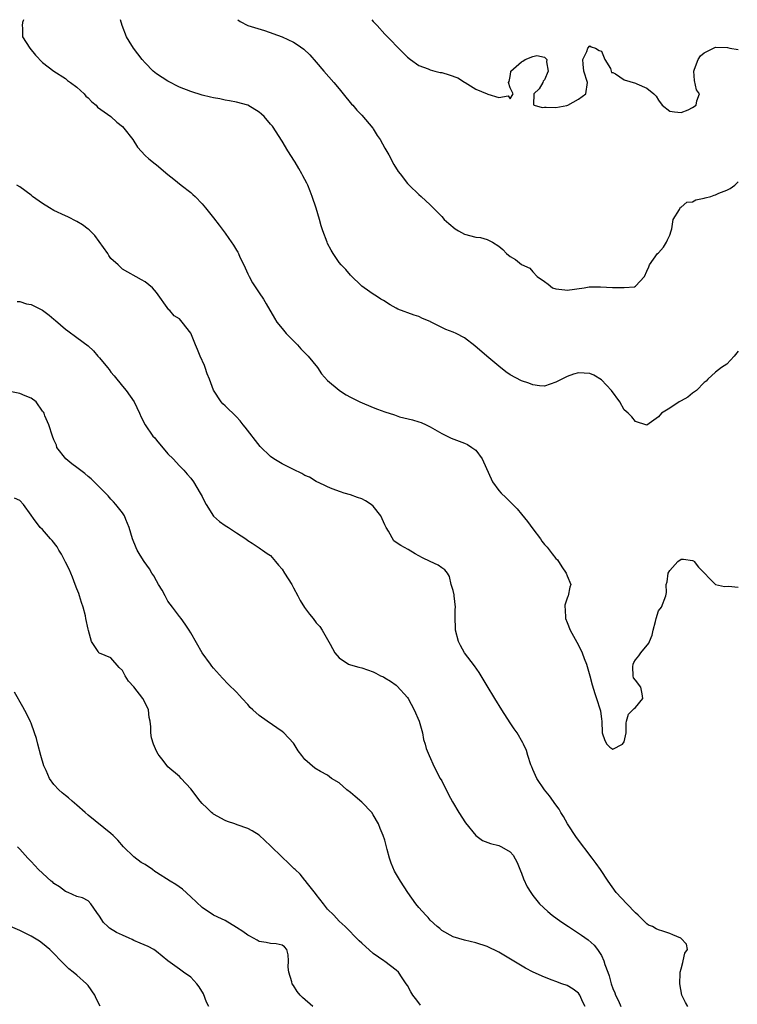
# Model space of a CAD drawing. Units: inches. Extents: x 2643000 to 2646000, y 1501943 to 1503000.
# Drawn here: x 2645451 to 2645577, y 1502827 to 1503000 of the extents above; entities that cross this region are included whole.
import ezdxf

# ---------------------------------------------------------------- set-up
doc = ezdxf.new("R2010")
doc.units = ezdxf.units.IN
doc.header["$MEASUREMENT"] = 0
doc.layers.add('LD26431500_2ft', color=60, linetype='Continuous')

msp = doc.modelspace()

# ---------------------------------------------------------------- linework, layer by layer
at = {"layer": 'LD26431500_2ft'}
for points, elevation in [([(2645451.69, 1503000), (2645451.5, 1502999.5), (2645451.41, 1502999), (2645451.5, 1502998.5), (2645451.5, 1502997), (2645452.78, 1502995), (2645453.79, 1502993.79), (2645455, 1502992.51), (2645456.99, 1502991), (2645459, 1502989.69), (2645459.36, 1502989.36), (2645459.91, 1502989), (2645461, 1502988.2), (2645462.33, 1502987), (2645462.62, 1502986.62), (2645463, 1502986.29), (2645463.62, 1502985.62), (2645464.38, 1502985), (2645464.65, 1502984.65), (2645466.98, 1502983), (2645468.03, 1502982.03), (2645469, 1502981.28), (2645469.28, 1502981), (2645470.86, 1502979), (2645471.68, 1502977.68), (2645473, 1502976.22), (2645473.63, 1502975.63), (2645474.73, 1502974.73), (2645475, 1502974.54), (2645477, 1502972.85), (2645478.04, 1502972.04), (2645479.33, 1502971), (2645481, 1502969.72), (2645481.38, 1502969.38), (2645481.76, 1502969), (2645483, 1502967.72), (2645483.6, 1502967), (2645485, 1502965.25), (2645485.95, 1502963.95), (2645487, 1502962.57), (2645487.66, 1502961.66), (2645488.48, 1502960.48), (2645489, 1502959.58), (2645489.23, 1502959.23), (2645489.34, 1502959), (2645489.62, 1502958.38), (2645490.29, 1502957), (2645491, 1502955.43), (2645491.21, 1502955), (2645491.85, 1502953.85), (2645492.41, 1502953), (2645492.62, 1502952.62), (2645493, 1502952.11), (2645493.73, 1502951), (2645494.2, 1502950.2), (2645495.66, 1502947.66), (2645496.09, 1502947), (2645497, 1502945.85), (2645497.74, 1502945), (2645499, 1502943.68), (2645499.7, 1502943), (2645500.29, 1502942.29), (2645501, 1502941.62), (2645501.59, 1502941), (2645503.23, 1502939), (2645503.94, 1502937.94), (2645505, 1502936.77), (2645507, 1502935.05), (2645507.08, 1502935), (2645508.26, 1502934.26), (2645509, 1502933.84), (2645510.67, 1502933), (2645513, 1502932.03), (2645513.74, 1502931.74), (2645515, 1502931.26), (2645516.72, 1502930.72), (2645517, 1502930.59), (2645517.61, 1502930.39), (2645519.88, 1502929.88), (2645521, 1502929.53), (2645521.38, 1502929.38), (2645522.25, 1502929), (2645522.75, 1502928.75), (2645523, 1502928.63), (2645525, 1502927.46), (2645526.65, 1502926.65), (2645529, 1502925.74), (2645529.51, 1502925.51), (2645530.26, 1502925), (2645531, 1502924.52), (2645532.11, 1502923), (2645533.91, 1502919), (2645535, 1502917.45), (2645535.41, 1502917), (2645536.24, 1502916.24), (2645537, 1502915.48), (2645537.25, 1502915.25), (2645537.47, 1502915), (2645538.25, 1502914.24), (2645539, 1502913.34), (2645540.05, 1502912.05), (2645541, 1502910.75), (2645542.34, 1502909), (2645542.58, 1502908.58), (2645543, 1502907.98), (2645543.51, 1502907.51), (2645544.38, 1502906.38), (2645545, 1502905.54), (2645545.28, 1502905.28), (2645546.06, 1502904.06), (2645546.81, 1502903), (2645547, 1502902.48), (2645547.67, 1502901), (2645547.46, 1502900.54), (2645547.16, 1502899), (2645547.1, 1502898.9), (2645547, 1502898.56), (2645546.61, 1502897.39), (2645546.58, 1502897), (2645546.65, 1502896.65), (2645546.7, 1502895), (2645547, 1502894.3), (2645547.52, 1502893), (2645549, 1502890.33), (2645549.65, 1502889), (2645550.01, 1502887.99), (2645550.4, 1502887), (2645550.96, 1502885), (2645551.37, 1502883.37), (2645551.86, 1502881.86), (2645552.16, 1502881), (2645552.8, 1502879), (2645552.84, 1502878.84), (2645553, 1502877.39), (2645553.1, 1502877), (2645553.12, 1502875), (2645553.62, 1502873.62), (2645553.94, 1502873), (2645554.48, 1502872.48), (2645555, 1502872.12), (2645556.72, 1502873), (2645557, 1502873.42), (2645557.34, 1502875), (2645557.34, 1502876.66), (2645557.38, 1502877), (2645557.75, 1502878.25), (2645558.51, 1502879), (2645558.73, 1502879.27), (2645559, 1502879.43), (2645560.3, 1502881), (2645560.16, 1502881.84), (2645559.91, 1502883), (2645559, 1502884.22), (2645558.62, 1502884.62), (2645558.56, 1502885), (2645558.53, 1502886.53), (2645558.58, 1502887), (2645558.7, 1502887.3), (2645559, 1502887.75), (2645559.55, 1502888.45), (2645559.94, 1502889), (2645561.31, 1502890.69), (2645561.42, 1502891), (2645561.89, 1502892.11), (2645562.1, 1502893), (2645562.51, 1502894.51), (2645562.6, 1502895), (2645563, 1502896.34), (2645563.52, 1502897), (2645564.33, 1502899), (2645564.42, 1502899.58), (2645564.34, 1502901), (2645564.55, 1502901.45), (2645564.74, 1502903), (2645565, 1502903.44), (2645566.4, 1502905), (2645567, 1502905.41), (2645567.43, 1502905.43), (2645569, 1502905.22), (2645569.14, 1502905.14), (2645569.27, 1502905), (2645570.01, 1502904.01), (2645573, 1502901), (2645574.62, 1502900.62), (2645575.28, 1502900.72), (2645577, 1502900.52)], 8942), ([(2645577, 1502941.89), (2645576.31, 1502941), (2645575, 1502939.6), (2645574.09, 1502939), (2645573, 1502938.18), (2645571.66, 1502937), (2645571.37, 1502936.63), (2645571, 1502936.37), (2645569.71, 1502935), (2645569, 1502934.51), (2645568.15, 1502933.85), (2645567, 1502933.18), (2645566.66, 1502933), (2645565, 1502931.88), (2645563.55, 1502931), (2645563, 1502930.36), (2645561, 1502928.94), (2645559, 1502929.57), (2645558.35, 1502930.35), (2645557.72, 1502931), (2645557, 1502931.61), (2645556.21, 1502933), (2645554.75, 1502935), (2645553, 1502936.89), (2645551.69, 1502937.69), (2645551, 1502938), (2645549, 1502938.12), (2645548.14, 1502937.86), (2645547, 1502937.46), (2645545.35, 1502936.65), (2645545, 1502936.44), (2645543, 1502935.78), (2645542.17, 1502935.83), (2645541, 1502935.97), (2645540.28, 1502936.28), (2645539, 1502936.69), (2645537, 1502937.72), (2645536.24, 1502938.24), (2645535, 1502939.26), (2645532.94, 1502941), (2645530.83, 1502942.83), (2645529, 1502944.21), (2645527.52, 1502945), (2645527, 1502945.23), (2645525.71, 1502945.71), (2645523.06, 1502947.06), (2645523, 1502947.11), (2645521.62, 1502947.62), (2645521, 1502947.97), (2645520.19, 1502948.19), (2645517.28, 1502949.28), (2645517, 1502949.44), (2645515.99, 1502949.99), (2645514.77, 1502950.77), (2645514.34, 1502951), (2645513.55, 1502951.55), (2645513, 1502951.89), (2645511.41, 1502953), (2645511, 1502953.3), (2645509, 1502955.2), (2645508.18, 1502956.18), (2645507.38, 1502957), (2645507, 1502957.46), (2645505.98, 1502959), (2645505.62, 1502959.62), (2645505, 1502960.75), (2645504.89, 1502961), (2645504.15, 1502963), (2645503.89, 1502963.89), (2645503.55, 1502965), (2645502.98, 1502966.98), (2645502.3, 1502969), (2645501.91, 1502969.91), (2645501.5, 1502971), (2645501.32, 1502971.32), (2645501, 1502971.98), (2645500.65, 1502972.65), (2645500.5, 1502973), (2645499.93, 1502973.93), (2645499.33, 1502975), (2645499.21, 1502975.21), (2645498.04, 1502977), (2645497, 1502978.69), (2645495.31, 1502981.31), (2645495, 1502981.71), (2645493.84, 1502983), (2645493.42, 1502983.42), (2645493, 1502983.79), (2645491, 1502985.02), (2645489, 1502985.54), (2645487.77, 1502985.77), (2645487, 1502985.87), (2645486.1, 1502986.1), (2645485, 1502986.29), (2645484.44, 1502986.44), (2645483, 1502986.79), (2645481, 1502987.4), (2645479, 1502988.2), (2645477, 1502989.2), (2645475, 1502990.53), (2645474.43, 1502991), (2645473, 1502992.42), (2645472.46, 1502993), (2645470.97, 1502995), (2645470.21, 1502996.21), (2645469.75, 1502997), (2645468.97, 1502999), (2645468.67, 1503000)], 8940), ([(2645489.22, 1503000), (2645489.66, 1502999.66), (2645491.01, 1502999.01), (2645493.91, 1502998.09), (2645497, 1502996.99), (2645499, 1502996.08), (2645499.68, 1502995.68), (2645500.84, 1502994.84), (2645501.86, 1502993.86), (2645503, 1502992.57), (2645504.34, 1502991), (2645506.07, 1502989), (2645507, 1502987.85), (2645507.73, 1502987), (2645509.2, 1502985.2), (2645509.4, 1502985), (2645510.13, 1502984.13), (2645511, 1502983.27), (2645512.92, 1502981), (2645513, 1502980.88), (2645513.71, 1502979.71), (2645514.2, 1502979), (2645515, 1502977.48), (2645515.7, 1502976.3), (2645516.6, 1502974.6), (2645517.38, 1502973.38), (2645517.71, 1502973), (2645519, 1502971.31), (2645519.14, 1502971.14), (2645519.31, 1502971), (2645521, 1502969.35), (2645521.42, 1502969), (2645523, 1502967.52), (2645525, 1502965.48), (2645525.45, 1502965), (2645526.26, 1502964.26), (2645527.36, 1502963.36), (2645527.95, 1502963), (2645529, 1502962.42), (2645531, 1502961.89), (2645531.83, 1502961.83), (2645533, 1502961.49), (2645533.88, 1502961), (2645535, 1502960.3), (2645535.7, 1502959.7), (2645536.36, 1502959), (2645537, 1502958.49), (2645537.95, 1502957.95), (2645539, 1502957.09), (2645540.46, 1502956.46), (2645541, 1502955.78), (2645541.76, 1502955), (2645543, 1502954.08), (2645543.65, 1502953.65), (2645544.43, 1502953), (2645545, 1502952.79), (2645546.62, 1502952.62), (2645547, 1502952.6), (2645550, 1502953), (2645550.84, 1502953.16), (2645552.85, 1502953.15), (2645554.96, 1502953.04), (2645556.97, 1502953.03), (2645558.82, 1502953.18), (2645559, 1502953.31), (2645560.57, 1502955), (2645561, 1502955.9), (2645561.33, 1502956.67), (2645561.42, 1502957), (2645562.84, 1502959), (2645563, 1502959.15), (2645563.89, 1502960.11), (2645564.42, 1502961), (2645564.62, 1502961.38), (2645565, 1502962.23), (2645565.23, 1502963), (2645565.36, 1502963.36), (2645565.58, 1502965), (2645566.73, 1502966.73), (2645566.79, 1502967), (2645566.86, 1502967.14), (2645567, 1502967.15), (2645568, 1502968), (2645569, 1502968.06), (2645569.58, 1502968.42), (2645571, 1502968.71), (2645571.22, 1502968.78), (2645572.19, 1502969), (2645572.76, 1502969.24), (2645573, 1502969.31), (2645573.58, 1502969.58), (2645575, 1502970.14), (2645575.59, 1502970.41), (2645576.43, 1502971), (2645577, 1502971.6)], 8938), ([(2645512.72, 1503000), (2645513, 1502999.69), (2645513.36, 1502999.36), (2645513.66, 1502999), (2645515, 1502997.49), (2645516.25, 1502996.25), (2645517, 1502995.41), (2645517.43, 1502995), (2645519, 1502993.42), (2645519.55, 1502993), (2645521, 1502991.99), (2645522.62, 1502991.38), (2645523, 1502991.21), (2645523.77, 1502991), (2645524.76, 1502990.76), (2645525, 1502990.73), (2645526.32, 1502990.32), (2645527.81, 1502989.81), (2645529, 1502989.05), (2645529.11, 1502989), (2645531, 1502987.84), (2645532.98, 1502986.98), (2645533.07, 1502986.93), (2645535, 1502986.34), (2645536.64, 1502986.64), (2645537, 1502986.11), (2645537.56, 1502987), (2645537, 1502988.04), (2645536.71, 1502989), (2645536.81, 1502989.19), (2645537, 1502990.05), (2645537.15, 1502990.85), (2645537.15, 1502991), (2645539, 1502992.64), (2645539.25, 1502992.75), (2645539.62, 1502993), (2645541, 1502993.54), (2645541.71, 1502993.71), (2645543, 1502993.43), (2645543.46, 1502993), (2645543.36, 1502992.64), (2645543.66, 1502991), (2645543, 1502989.47), (2645542.8, 1502989.2), (2645542.75, 1502989), (2645542.1, 1502987.9), (2645541.17, 1502987), (2645541.1, 1502985.1), (2645541.22, 1502985), (2645542.63, 1502984.63), (2645543, 1502984.64), (2645543.31, 1502984.69), (2645545, 1502984.58), (2645546.95, 1502984.95), (2645547.12, 1502985), (2645549, 1502986.06), (2645550.3, 1502987), (2645550.55, 1502989), (2645549.9, 1502991), (2645549.78, 1502992.22), (2645549.77, 1502993), (2645550.43, 1502994.43), (2645550.6, 1502995), (2645551, 1502995.4), (2645551.23, 1502995.23), (2645551.98, 1502995), (2645552.59, 1502994.59), (2645553, 1502994.51), (2645553.62, 1502993), (2645554.58, 1502991.42), (2645554.72, 1502991), (2645554.75, 1502990.75), (2645555, 1502990.74), (2645555.47, 1502990.53), (2645557, 1502989.48), (2645559, 1502988.88), (2645559.24, 1502988.76), (2645561, 1502987.99), (2645562.21, 1502987), (2645562.59, 1502986.59), (2645563, 1502985.88), (2645563.68, 1502985), (2645565, 1502983.96), (2645565.82, 1502983.82), (2645567, 1502983.72), (2645568.22, 1502984.22), (2645569, 1502984.59), (2645569.62, 1502985), (2645569.77, 1502985.77), (2645570.18, 1502987), (2645569.71, 1502987.71), (2645569.33, 1502989.33), (2645569.19, 1502991), (2645569.34, 1502991.34), (2645569.99, 1502993), (2645570.36, 1502993.64), (2645571, 1502994.19), (2645573, 1502995.17), (2645575.1, 1502995.1), (2645575.55, 1502995), (2645577, 1502994.79)], 8936), ([(2645568.18, 1502827), (2645567.73, 1502827.73), (2645567.09, 1502829), (2645566.74, 1502831), (2645566.84, 1502832.84), (2645566.84, 1502833), (2645567, 1502833.62), (2645567.26, 1502834.74), (2645567.37, 1502835), (2645567.63, 1502836.37), (2645568.09, 1502837), (2645567.91, 1502837.91), (2645566.96, 1502839), (2645565.55, 1502839.55), (2645565, 1502839.78), (2645563.78, 1502840.22), (2645563, 1502840.47), (2645562.63, 1502840.63), (2645561.94, 1502841), (2645561.29, 1502841.29), (2645561, 1502841.47), (2645559.44, 1502843), (2645559, 1502843.4), (2645557.46, 1502845), (2645555.62, 1502847), (2645554.17, 1502849), (2645552.84, 1502851), (2645552.06, 1502852.06), (2645551.41, 1502853), (2645548.63, 1502856.63), (2645547.07, 1502859), (2645546.33, 1502860.33), (2645545.92, 1502861), (2645545.59, 1502861.59), (2645545, 1502862.37), (2645543.91, 1502863.91), (2645543.01, 1502865), (2645541.69, 1502867), (2645541, 1502868.56), (2645540.78, 1502869), (2645540.65, 1502869.35), (2645540.11, 1502871), (2645539.86, 1502871.86), (2645539.37, 1502873), (2645539.24, 1502873.24), (2645538.22, 1502875), (2645537.71, 1502875.71), (2645537, 1502876.76), (2645535.57, 1502879), (2645534.34, 1502881), (2645533, 1502883.23), (2645531.55, 1502885.55), (2645530.74, 1502886.74), (2645529.02, 1502889), (2645528.28, 1502890.28), (2645527.92, 1502891), (2645527.42, 1502893), (2645527.43, 1502893.43), (2645527.37, 1502895), (2645527.39, 1502896.61), (2645527.41, 1502897), (2645527.19, 1502899), (2645527.16, 1502899.16), (2645527, 1502899.93), (2645526.68, 1502901), (2645526.38, 1502902.38), (2645525.99, 1502903), (2645525.57, 1502903.57), (2645525, 1502903.9), (2645524.4, 1502904.4), (2645523, 1502904.99), (2645521.66, 1502905.66), (2645521, 1502906.03), (2645520.35, 1502906.35), (2645519.12, 1502907.12), (2645517.81, 1502907.81), (2645517, 1502908.34), (2645516.63, 1502908.63), (2645515.69, 1502910.31), (2645515.24, 1502911), (2645515, 1502911.44), (2645514.31, 1502913), (2645513, 1502914.73), (2645512.63, 1502915), (2645511.64, 1502915.64), (2645511, 1502915.99), (2645510.22, 1502916.22), (2645509, 1502916.68), (2645507.92, 1502917), (2645507.24, 1502917.24), (2645505.78, 1502917.78), (2645505, 1502918.09), (2645504.37, 1502918.37), (2645503, 1502919.05), (2645501.79, 1502919.79), (2645501, 1502920.12), (2645500.47, 1502920.47), (2645499, 1502921.14), (2645497, 1502922.15), (2645495.57, 1502923), (2645495, 1502923.44), (2645493.18, 1502925.18), (2645490.54, 1502928.54), (2645490.19, 1502929), (2645489.66, 1502929.66), (2645489, 1502930.37), (2645487, 1502932.31), (2645486.63, 1502932.63), (2645486.33, 1502933), (2645485, 1502935.03), (2645484.29, 1502937), (2645483.9, 1502937.9), (2645483.53, 1502939), (2645483.38, 1502939.38), (2645482.66, 1502941), (2645482.19, 1502942.19), (2645481.83, 1502943), (2645481, 1502945.04), (2645479.49, 1502947), (2645479, 1502947.57), (2645478.11, 1502948.11), (2645477.32, 1502949), (2645477.16, 1502949.16), (2645475, 1502952.19), (2645474.27, 1502953), (2645473, 1502954.04), (2645472.37, 1502954.37), (2645469, 1502956.29), (2645468.26, 1502957), (2645467, 1502958.16), (2645466.64, 1502958.64), (2645466.44, 1502959), (2645464.17, 1502962.17), (2645463.17, 1502963.17), (2645463, 1502963.27), (2645462.03, 1502964.03), (2645461, 1502964.62), (2645459.42, 1502965.42), (2645459, 1502965.6), (2645457, 1502966.55), (2645456.21, 1502967), (2645455, 1502967.75), (2645453.25, 1502969), (2645453, 1502969.21), (2645451, 1502970.71), (2645450.47, 1502971)], 8944), ([(2645450.57, 1502950.57), (2645451, 1502950.57), (2645452.2, 1502950.2), (2645453, 1502950.05), (2645453.72, 1502949.72), (2645455, 1502949.07), (2645456.18, 1502948.18), (2645457, 1502947.49), (2645457.28, 1502947.28), (2645459, 1502945.76), (2645459.43, 1502945.43), (2645461, 1502944.31), (2645463, 1502942.85), (2645463.94, 1502941.94), (2645464.72, 1502941), (2645465, 1502940.71), (2645466.37, 1502939), (2645466.66, 1502938.66), (2645467, 1502938.23), (2645467.58, 1502937.58), (2645469, 1502935.74), (2645469.67, 1502935), (2645471.08, 1502933), (2645472.03, 1502931), (2645472.3, 1502930.3), (2645472.99, 1502929), (2645474.37, 1502927), (2645474.67, 1502926.67), (2645475, 1502926.26), (2645477, 1502923.92), (2645477.91, 1502923), (2645479, 1502921.79), (2645479.77, 1502921), (2645480.34, 1502920.34), (2645481, 1502919.63), (2645481.45, 1502919), (2645482.67, 1502917), (2645483, 1502916.39), (2645483.44, 1502915.44), (2645483.7, 1502915), (2645485, 1502912.99), (2645486.01, 1502912.01), (2645487, 1502911.31), (2645487.59, 1502911), (2645489, 1502910.05), (2645490.67, 1502909), (2645491, 1502908.69), (2645491.78, 1502908.22), (2645493, 1502907.44), (2645493.24, 1502907.24), (2645493.55, 1502907), (2645494.4, 1502906.4), (2645495, 1502906.08), (2645495.83, 1502905), (2645496.37, 1502904.37), (2645497, 1502903.7), (2645497.46, 1502903), (2645498.69, 1502901), (2645499, 1502900.38), (2645499.77, 1502899), (2645500.19, 1502898.19), (2645500.96, 1502896.96), (2645501.81, 1502895.81), (2645502.46, 1502895), (2645503, 1502894.27), (2645503.6, 1502893.6), (2645504.06, 1502893), (2645505.46, 1502890.54), (2645506.27, 1502889), (2645507, 1502888.12), (2645508.67, 1502887), (2645509, 1502886.88), (2645510.47, 1502886.47), (2645511, 1502886.38), (2645513, 1502885.68), (2645513.45, 1502885.45), (2645514.24, 1502885), (2645514.77, 1502884.77), (2645515, 1502884.65), (2645516.03, 1502884.03), (2645517, 1502883.35), (2645517.19, 1502883.19), (2645519, 1502881.19), (2645519.12, 1502881), (2645520.18, 1502879), (2645521.04, 1502877), (2645521.63, 1502875), (2645521.81, 1502873.81), (2645522.11, 1502873), (2645522.26, 1502872.26), (2645522.78, 1502871), (2645523.69, 1502869), (2645524.74, 1502867), (2645525, 1502866.55), (2645526.19, 1502864.19), (2645526.9, 1502862.9), (2645527.99, 1502861), (2645529.2, 1502859.2), (2645531, 1502857.01), (2645532.13, 1502856.13), (2645533.57, 1502855.57), (2645535, 1502855.21), (2645535.5, 1502855), (2645537, 1502854.13), (2645537.54, 1502853.54), (2645538.24, 1502852.24), (2645538.8, 1502850.8), (2645539, 1502850.35), (2645539.37, 1502849.37), (2645540.01, 1502848.01), (2645540.61, 1502847), (2645541, 1502846.47), (2645542.13, 1502845), (2645543.63, 1502843.63), (2645544.36, 1502843), (2645545.9, 1502841.9), (2645547.22, 1502841), (2645549.49, 1502839.49), (2645550.67, 1502838.67), (2645551.74, 1502837.74), (2645552.35, 1502837), (2645553, 1502835.97), (2645553.46, 1502835), (2645553.63, 1502834.37), (2645554.12, 1502833), (2645554.38, 1502832.38), (2645554.7, 1502831), (2645555, 1502830.18), (2645555.38, 1502829.38), (2645555.48, 1502829), (2645556.01, 1502828.01), (2645556.42, 1502827)], 8946), ([(2645550.13, 1502827), (2645549.77, 1502827.77), (2645549.24, 1502829), (2645549, 1502829.32), (2645548.04, 1502830.04), (2645547, 1502830.7), (2645546.07, 1502831), (2645545, 1502831.38), (2645544.36, 1502831.64), (2645543, 1502832.12), (2645541.05, 1502833), (2645539.72, 1502833.72), (2645535, 1502836.55), (2645533, 1502837.52), (2645531, 1502838.15), (2645529, 1502838.62), (2645527, 1502839.22), (2645525, 1502840.32), (2645524.65, 1502840.65), (2645524.2, 1502841), (2645523, 1502842.15), (2645522.6, 1502842.6), (2645522.19, 1502843), (2645521, 1502844.38), (2645520.49, 1502845), (2645519.05, 1502847), (2645517.75, 1502849), (2645516.73, 1502850.73), (2645516.13, 1502852.13), (2645515.85, 1502853), (2645515.45, 1502854.55), (2645515, 1502856.16), (2645514.74, 1502857), (2645514.21, 1502858.21), (2645513.91, 1502859), (2645513, 1502860.61), (2645512.72, 1502861), (2645511, 1502862.83), (2645509.8, 1502863.8), (2645509, 1502864.53), (2645508.35, 1502865), (2645507, 1502866.21), (2645505.7, 1502867), (2645505, 1502867.53), (2645503.77, 1502868.23), (2645502.76, 1502868.76), (2645501, 1502870.32), (2645500.5, 1502871), (2645499.85, 1502871.85), (2645499.12, 1502873), (2645499, 1502873.15), (2645497.29, 1502875), (2645497, 1502875.24), (2645494.4, 1502877), (2645493, 1502878), (2645491.87, 1502879), (2645491.44, 1502879.44), (2645491, 1502879.95), (2645490.02, 1502881), (2645489.55, 1502881.55), (2645489, 1502882.13), (2645487.54, 1502883.54), (2645486.55, 1502884.55), (2645485, 1502886.32), (2645484.69, 1502886.69), (2645484.45, 1502887), (2645482.98, 1502888.98), (2645481, 1502892.51), (2645480.74, 1502893), (2645480.04, 1502894.04), (2645479.32, 1502895), (2645479, 1502895.36), (2645478.29, 1502896.29), (2645477.8, 1502897), (2645477, 1502898.09), (2645476.49, 1502899), (2645475.98, 1502899.98), (2645475.35, 1502901), (2645475, 1502901.61), (2645474.52, 1502902.52), (2645474.15, 1502903), (2645473.75, 1502903.75), (2645472.83, 1502905), (2645472.11, 1502906.11), (2645471.62, 1502907), (2645471.41, 1502907.41), (2645470.78, 1502909), (2645470.18, 1502911), (2645469.6, 1502912.4), (2645469.38, 1502913), (2645469, 1502913.56), (2645467.87, 1502915), (2645467.47, 1502915.47), (2645467, 1502915.92), (2645466.5, 1502916.5), (2645466.02, 1502917), (2645465.54, 1502917.54), (2645465, 1502918.02), (2645464.54, 1502918.54), (2645464.07, 1502919), (2645463.52, 1502919.52), (2645463, 1502919.91), (2645462.42, 1502920.42), (2645461, 1502921.52), (2645460.13, 1502922.13), (2645459.06, 1502923), (2645457.52, 1502925), (2645457.43, 1502925.43), (2645457, 1502926.33), (2645456.74, 1502927), (2645456.11, 1502929), (2645455.42, 1502930.58), (2645455.26, 1502931), (2645455.17, 1502931.17), (2645455, 1502931.36), (2645453.87, 1502933), (2645453, 1502933.67), (2645451.95, 1502934.05), (2645451, 1502934.49), (2645449, 1502934.88)], 8948), ([(2645521.26, 1502827.26), (2645521, 1502827.62), (2645520.38, 1502828.38), (2645519.91, 1502829), (2645519.57, 1502829.57), (2645519, 1502830.68), (2645518.76, 1502831), (2645518.05, 1502832.05), (2645517.4, 1502833), (2645517, 1502833.38), (2645515, 1502834.89), (2645514.87, 1502835), (2645513, 1502836.32), (2645511, 1502838.1), (2645510.51, 1502838.51), (2645510.06, 1502839), (2645509.51, 1502839.5), (2645509, 1502840.07), (2645508.07, 1502841), (2645507, 1502841.98), (2645506.06, 1502843), (2645505, 1502844.06), (2645504.29, 1502845), (2645503, 1502846.61), (2645502.84, 1502846.84), (2645501.45, 1502848.55), (2645501.07, 1502849.07), (2645501, 1502849.13), (2645500.18, 1502850.18), (2645499.28, 1502851), (2645499.15, 1502851.15), (2645499, 1502851.26), (2645498.15, 1502852.15), (2645497, 1502853.17), (2645495, 1502855.18), (2645493, 1502857.03), (2645491.78, 1502857.78), (2645491, 1502858.22), (2645489.12, 1502858.88), (2645488.73, 1502859), (2645487.45, 1502859.45), (2645487, 1502859.64), (2645485, 1502860.73), (2645484.84, 1502860.84), (2645484.66, 1502861), (2645483.82, 1502861.82), (2645483, 1502862.59), (2645482.65, 1502863), (2645481, 1502865.19), (2645479.33, 1502867), (2645479, 1502867.3), (2645477, 1502869), (2645476.14, 1502870.14), (2645475.43, 1502871), (2645475.26, 1502871.26), (2645475, 1502871.75), (2645474.47, 1502873), (2645474.13, 1502874.13), (2645473.99, 1502875), (2645473.99, 1502876.01), (2645473.85, 1502877), (2645473.68, 1502877.68), (2645473.56, 1502879), (2645473, 1502880.24), (2645472.61, 1502881), (2645471, 1502883.05), (2645470.05, 1502884.05), (2645469.48, 1502885), (2645469, 1502885.89), (2645468.45, 1502886.45), (2645467, 1502888.11), (2645465, 1502888.92), (2645464.9, 1502889), (2645464.77, 1502889.23), (2645463.61, 1502891), (2645463.09, 1502892.91), (2645463, 1502893.17), (2645462.61, 1502895), (2645462.52, 1502895.48), (2645462.1, 1502897), (2645461.84, 1502897.84), (2645461.51, 1502899), (2645461.38, 1502899.38), (2645461, 1502900.24), (2645460.75, 1502901), (2645460.27, 1502902.27), (2645459.94, 1502903), (2645459.67, 1502903.67), (2645459, 1502904.88), (2645458.32, 1502906.32), (2645457.86, 1502907), (2645457.58, 1502907.58), (2645456.69, 1502908.69), (2645456.4, 1502909), (2645455, 1502910.62), (2645454.59, 1502911), (2645453.44, 1502912.56), (2645453, 1502913.12), (2645451.65, 1502915), (2645451, 1502915.7), (2645450.11, 1502916.11)], 8950), ([(2645502.38, 1502827), (2645500.58, 1502828.58), (2645500.17, 1502829), (2645499.66, 1502829.66), (2645499, 1502830.68), (2645498.8, 1502831), (2645498.7, 1502831.3), (2645498.17, 1502833), (2645498.1, 1502833.9), (2645498.13, 1502835), (2645498.06, 1502836.06), (2645497.82, 1502837), (2645497.44, 1502837.44), (2645497, 1502837.76), (2645495.99, 1502837.99), (2645495, 1502838.02), (2645494.23, 1502838.23), (2645493, 1502838.4), (2645492.63, 1502838.63), (2645492.01, 1502839), (2645491.35, 1502839.35), (2645491, 1502839.51), (2645490.13, 1502840.13), (2645489, 1502840.87), (2645487, 1502842.09), (2645486.38, 1502842.38), (2645485, 1502843.01), (2645483, 1502844.35), (2645481, 1502846.22), (2645479.55, 1502847.55), (2645478.37, 1502848.37), (2645477.36, 1502849), (2645475, 1502850.52), (2645474.69, 1502850.69), (2645474.27, 1502851), (2645473, 1502851.87), (2645472.27, 1502852.27), (2645471, 1502853.27), (2645469.2, 1502855), (2645468.18, 1502856.18), (2645467.36, 1502857), (2645467, 1502857.33), (2645463, 1502860.55), (2645462.46, 1502861), (2645461, 1502862.28), (2645460.63, 1502862.63), (2645460.17, 1502863), (2645459.57, 1502863.57), (2645459, 1502863.97), (2645458.47, 1502864.47), (2645457.86, 1502865), (2645457, 1502865.92), (2645456.24, 1502867), (2645455.65, 1502868.35), (2645455.22, 1502869.22), (2645454.7, 1502871), (2645454.17, 1502873), (2645453.95, 1502873.96), (2645453.6, 1502875), (2645453, 1502876.65), (2645452.9, 1502876.9), (2645452.23, 1502878.23), (2645451.53, 1502879.53), (2645450.09, 1502882.09)], 8952), ([(2645484.16, 1502827), (2645483.78, 1502827.78), (2645483.21, 1502829.21), (2645482.47, 1502830.47), (2645482.05, 1502831), (2645481, 1502832.12), (2645479.7, 1502833), (2645479, 1502833.54), (2645477, 1502835), (2645475, 1502836.63), (2645474.52, 1502837), (2645473.51, 1502837.51), (2645472.13, 1502838.13), (2645471, 1502838.59), (2645470.74, 1502838.74), (2645470.19, 1502839), (2645469, 1502839.5), (2645468, 1502840), (2645466.75, 1502840.75), (2645466.45, 1502841), (2645465.71, 1502841.71), (2645465, 1502842.82), (2645464.51, 1502843.49), (2645463.49, 1502845), (2645463, 1502845.5), (2645462.03, 1502846.03), (2645461, 1502846.3), (2645459.47, 1502847), (2645459, 1502847.19), (2645457.98, 1502847.98), (2645457, 1502848.59), (2645456.78, 1502848.78), (2645456.49, 1502849), (2645454.27, 1502851), (2645453, 1502852.41), (2645452.41, 1502853), (2645451, 1502854.6), (2645450.61, 1502855)], 8954), ([(2645465.09, 1502827.09), (2645464.43, 1502828.43), (2645464.19, 1502829), (2645463, 1502830.68), (2645462.74, 1502831), (2645461, 1502832.51), (2645460.39, 1502833), (2645459.59, 1502833.59), (2645458.21, 1502835), (2645457, 1502836.31), (2645456.29, 1502837), (2645455, 1502838.07), (2645454.45, 1502838.45), (2645453, 1502839.33), (2645451, 1502840.35), (2645447.74, 1502841.74)], 8956)]:
    msp.add_lwpolyline(points, dxfattribs=dict(at, elevation=elevation))

doc.saveas('drawing.dxf')
